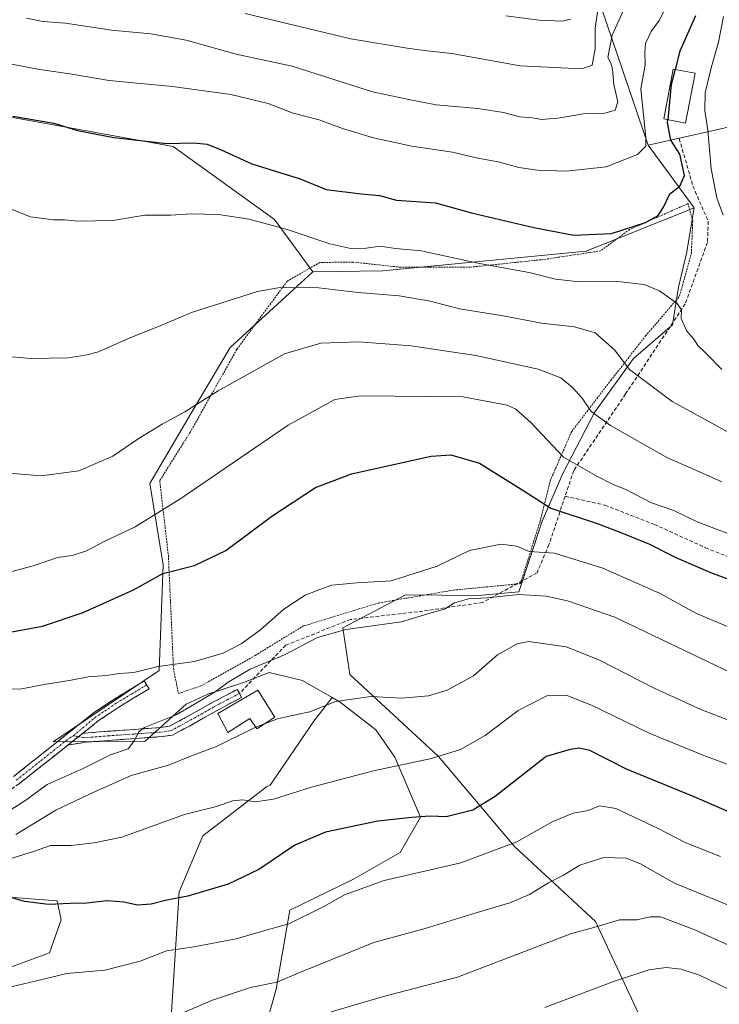
# Model space of a CAD drawing. Units: metres. Extents: x 606721 to 610152, y 4775536 to 4777904.
# Drawn here: x 608094 to 608285, y 4776826 to 4777095 of the extents above; entities that cross this region are included whole.
import ezdxf

# ---------------------------------------------------------------- set-up
doc = ezdxf.new("R2010")
doc.units = ezdxf.units.M
doc.header["$MEASUREMENT"] = 0
for name, pattern in [('TRAZO_Y_PUNTO', [1, 0.5, -0.25, 0, -0.25]), ('TRAZOS', [0.75, 0.5, -0.25]), ('TRAZOSX2', [1.5, 1, -0.5])]:
    doc.linetypes.add(name, pattern=pattern)
for name, color, linetype, lineweight in [('Alambrada', 19, 'TRAZOS', 0), ('Arbolado forestal CxS', 92, 'Continuous', 0), ('Camino', 19, 'TRAZOSX2', 0), ('Camino Cxs', 19, 'Continuous', 0), ('Camino eje', 19, 'TRAZO_Y_PUNTO', 0), ('Curva de nivel maestra', 36, 'Continuous', 30), ('Curva de nivel normal', 36, 'Continuous', 0), ('Edificación', 1, 'Continuous', 13), ('Edificación Cxs', 1, 'Continuous', 13), ('Edificación ligera', 1, 'Continuous', 0), ('Edificación ligera Cxs', 1, 'Continuous', 0), ('Prado CxS', 92, 'Continuous', 0), ('Senda', 19, 'TRAZOSX2', 0)]:
    doc.layers.add(name, color=color, linetype=linetype, lineweight=lineweight)

# ---------------------------------------------------------------- blocks, each defined once
blk = doc.blocks.new('*U158')
at = {"layer": 'Prado CxS', "color": 92, "linetype": 'Continuous', "lineweight": 0}
blk.add_polyline3d([(608093.9777, 4776855.5425, 223.9786), (608104.6741, 4776854.6755, 223.9874), (608105.8303, 4776849.4717, 222.4594), (608102.6505, 4776840.5103, 220.2859), (608090.7981, 4776836.1739, 220.1063)], dxfattribs=at)
blk = doc.blocks.new('*U206')
at = {"layer": 'Curva de nivel normal', "color": 36, "linetype": 'Continuous', "lineweight": 0}
blk.add_polyline3d([(608252.52, 4777100.79, 290), (608251.28, 4777092.66, 290), (608251.35, 4777087.02, 290), (608250.47, 4777082.54, 290), (608247.65, 4777081.56, 290), (608230.91, 4777082.42, 290), (608212.22, 4777085.72, 290), (608204.84, 4777086.53, 290), (608200.12, 4777087.23, 290), (608184.73, 4777089.78, 290), (608155.98, 4777096.68, 290)], dxfattribs=at)
blk = doc.blocks.new('*U207')
at = {"layer": 'Curva de nivel normal', "color": 36, "linetype": 'Continuous', "lineweight": 0}
blk.add_polyline3d([(608301.06, 4776836.5, 210), (608278.01, 4776846.94, 210), (608269.16, 4776850.34, 210), (608266.32, 4776850.33, 210), (608262.65, 4776849.5, 210), (608257.98, 4776849.47, 210), (608250.98, 4776847.39, 210), (608244.84, 4776845.8, 210), (608213.84, 4776833.83, 210), (608193.66, 4776828.61, 210), (608179.36, 4776824.42, 210)], dxfattribs=at)

msp = doc.modelspace()

# ---------------------------------------------------------------- linework, layer by layer
at = {"layer": 'Alambrada', "color": 19, "linetype": 'TRAZOS', "lineweight": 0}
msp.add_polyline3d([(608137.73, 4776911.21, 243.03), (608143.89, 4776913.29, 242.81), (608158.69, 4776921.6, 242.35), (608171.7, 4776929.59, 243.14), (608192.27, 4776935.91, 243.82), (608212.65, 4776939.41, 241.13), (608230.94, 4776941.18, 241.22), (608236.31, 4776958.15, 247.95), (608239.05, 4776969.17, 252.36), (608244.92, 4776982.69, 257.28), (608255.6, 4776996.62, 262.87), (608265.05, 4777008.72, 267.12), (608274.3, 4777019.54, 270.25), (608277.53, 4777031.21, 271.86), (608277.92, 4777040.13, 272.73), (608276.63, 4777044.81, 273.53), (608260.68, 4777037.74, 274.52), (608252.81, 4777031.92, 273.09), (608237.23, 4777029.57, 271.38), (608217.3, 4777027.48, 269.09), (608198.21, 4777027.46, 267.61), (608185.32, 4777028.88, 268.06), (608176.28, 4777028.75, 267.69), (608167.39, 4777023.66, 265.26), (608153.67, 4777005.08, 261.88), (608140.94, 4776982.44, 258.4), (608132.66, 4776969.22, 256.8), (608135.01, 4776948.93, 251.27), (608135.97, 4776927.96, 246.29), (608136.39, 4776918.16, 244.88), (608137.73, 4776911.21, 243.03)], dxfattribs=at)
at = {"layer": 'Arbolado forestal CxS', "color": 92, "linetype": 'Continuous', "lineweight": 0}
for points in [[(608150.55, 4777230.25, 331.39), (608174.75, 4777226.12, 332.49), (608199.81, 4777205.51, 328.77), (608233.9, 4777156.49, 310.37), (608250.29, 4777106.16, 288.8), (608265.8, 4777060.72, 276.58)], [(608150.55, 4777230.25, 331.39), (608174.75, 4777226.12, 332.49), (608199.81, 4777205.51, 328.77), (608233.9, 4777156.49, 310.37), (608250.29, 4777106.16, 288.8), (608265.8, 4777060.72, 276.58)], [(608250.29, 4777106.16, 288.8), (608265.8, 4777060.72, 276.58), (608278.3, 4777043.65, 271.67), (608248.9, 4777031.87, 271.56), (608193.44, 4777026.46, 266.05), (608174.38, 4777026.21, 265.25), (608163.91, 4777040.51, 269.65), (608136.31, 4777060.4, 273.91), (608090.11, 4777068.75, 273.95)], [(608381.66, 4777103.18, 196.05), (608368.8, 4777073.55, 211.98), (608315.1, 4777071.82, 245.82), (608265.8, 4777060.72, 276.58), (608265.8, 4777060.72, 276.58), (608250.29, 4777106.16, 288.8)], [(608174.38, 4777026.21, 265.25), (608163.91, 4777040.51, 269.65), (608136.31, 4777060.4, 273.91), (608090.11, 4777068.75, 273.95), (608052.24, 4777075.81, 273.02), (608013.74, 4777075.81, 269.61), (608009.89, 4777036.66, 262.64), (607998.98, 4776996.87, 252.99), (607961.11, 4776972.48, 245.29), (607957.26, 4776949.38, 239.72), (607955.34, 4776905.1, 230.6), (607953.86, 4776892.26, 227.29)], [(608174.38, 4777026.21, 265.25), (608163.91, 4777040.51, 269.65), (608136.31, 4777060.4, 273.91), (608090.11, 4777068.75, 273.95), (608052.24, 4777075.81, 273.02), (608013.74, 4777075.81, 269.61), (608009.89, 4777036.66, 262.64), (607998.98, 4776996.87, 252.99), (607961.11, 4776972.48, 245.29), (607957.26, 4776949.38, 239.72), (607955.34, 4776905.1, 230.6), (607953.86, 4776892.26, 227.29)], [(608273.6, 4776801.57, 196.42), (608251.38, 4776849.03, 208.92), (608229.31, 4776869.54, 217.73), (608208.64, 4776894.02, 228.53), (608184.47, 4776916.43, 235.21), (608182.57, 4776929.1, 238.19), (608191.22, 4776933.65, 239.99), (608199.68, 4776938.09, 241.02), (608219.46, 4776937.95, 238.43), (608230.5, 4776938.97, 238.58), (608236.9, 4776958.19, 246.92), (608242.49, 4776971.25, 252.86), (608251.15, 4776987.87, 259.82), (608261.75, 4777002.6, 265.76), (608272.4, 4777011.8, 269.74), (608274.02, 4777022.04, 270.8), (608276.17, 4777031.2, 271.49), (608278.3, 4777043.65, 271.67), (608265.8, 4777060.72, 276.58), (608315.1, 4777071.82, 245.82)], [(608315.1, 4777071.82, 245.82), (608265.8, 4777060.72, 276.58)], [(608315.1, 4777071.82, 245.82), (608265.8, 4777060.72, 276.58)], [(608090.11, 4777068.75, 273.95), (608136.31, 4777060.4, 273.91), (608163.91, 4777040.51, 269.65), (608174.38, 4777026.21, 265.25), (608151.81, 4777005.61, 260.89), (608141.26, 4776987.7, 258.1), (608130, 4776968.51, 255.72), (608133.58, 4776946.35, 249.41), (608132.52, 4776917.49, 244.11), (608103.58, 4776898.02, 242.18), (608128.7, 4776898.19, 236.22), (608139.82, 4776908.32, 237.27), (608145.74, 4776911.01, 236.8), (608155.45, 4776914.25, 236.59), (608162.45, 4776916.94, 236.52), (608171.61, 4776914.79, 235.43), (608179.63, 4776910.15, 234.49), (608174.67, 4776903.7, 234.03), (608162.71, 4776886.25, 229.64), (608161.75, 4776885.79, 229.57), (608144.41, 4776872.39, 227.83), (608138, 4776857.17, 223.72), (608134.88, 4776808.65, 211.32)], [(608265.8, 4777060.72, 276.58), (608278.3, 4777043.65, 271.67)], [(608265.8, 4777060.72, 276.58), (608278.3, 4777043.65, 271.67)], [(608278.3, 4777043.65, 271.67), (608248.9, 4777031.87, 271.56), (608193.44, 4777026.46, 266.05), (608174.38, 4777026.21, 265.25)], [(608278.3, 4777043.65, 271.67), (608276.17, 4777031.2, 271.49), (608274.02, 4777022.04, 270.8), (608272.4, 4777011.8, 269.74), (608261.75, 4777002.6, 265.76), (608251.15, 4776987.87, 259.82), (608242.49, 4776971.25, 252.86), (608236.9, 4776958.19, 246.92), (608230.5, 4776938.97, 238.58), (608219.46, 4776937.95, 238.43), (608199.68, 4776938.09, 241.02), (608191.22, 4776933.65, 239.99), (608182.57, 4776929.1, 238.19), (608184.47, 4776916.43, 235.21), (608208.64, 4776894.02, 228.53), (608229.31, 4776869.54, 217.73), (608251.38, 4776849.03, 208.92), (608273.6, 4776801.57, 196.42)], [(608174.38, 4777026.21, 265.25), (608151.81, 4777005.61, 260.89), (608141.26, 4776987.7, 258.1), (608130, 4776968.51, 255.72), (608133.58, 4776946.35, 249.41), (608132.52, 4776917.49, 244.11), (608103.58, 4776898.02, 242.18), (608128.7, 4776898.19, 236.22), (608139.82, 4776908.32, 237.27), (608145.74, 4776911.01, 236.8), (608155.45, 4776914.25, 236.59), (608162.45, 4776916.94, 236.52), (608171.61, 4776914.79, 235.43), (608179.63, 4776910.15, 234.49)], [(608043.93, 4776768.69, 192.42), (608065.66, 4776762.05, 194.07), (608096.02, 4776766.02, 194.42), (608119.59, 4776773.07, 197.6), (608139.6, 4776783.48, 201.58), (608134.88, 4776808.65, 211.32), (608138, 4776857.17, 223.72), (608144.41, 4776872.39, 227.83), (608161.75, 4776885.79, 229.57), (608162.71, 4776886.25, 229.64), (608174.67, 4776903.7, 234.03), (608179.63, 4776910.15, 234.49)], [(608043.93, 4776768.69, 192.42), (608065.66, 4776762.05, 194.07), (608096.02, 4776766.02, 194.42), (608119.59, 4776773.07, 197.6), (608139.6, 4776783.48, 201.58), (608134.88, 4776808.65, 211.32), (608138, 4776857.17, 223.72), (608144.41, 4776872.39, 227.83), (608161.75, 4776885.79, 229.57), (608162.71, 4776886.25, 229.64), (608174.67, 4776903.7, 234.03), (608179.63, 4776910.15, 234.49)], [(608134.88, 4776808.65, 211.32), (608138, 4776857.17, 223.72), (608144.41, 4776872.39, 227.83), (608161.75, 4776885.79, 229.57), (608162.71, 4776886.25, 229.64), (608174.67, 4776903.7, 234.03), (608179.63, 4776910.15, 234.49), (608181.85, 4776908.86, 234.13), (608191.56, 4776901.31, 231.78), (608196.69, 4776893.86, 229.31), (608203.71, 4776877.47, 223.68), (608198.21, 4776867.87, 220.63), (608185.44, 4776860.6, 219.25), (608168.11, 4776852.17, 219.23), (608164.43, 4776830.62, 211.96), (608159.59, 4776813.42, 208.59)], [(608179.63, 4776910.15, 234.49), (608181.85, 4776908.86, 234.13), (608191.56, 4776901.31, 231.78), (608196.69, 4776893.86, 229.31), (608203.71, 4776877.47, 223.68), (608198.21, 4776867.87, 220.63), (608185.44, 4776860.6, 219.25), (608168.11, 4776852.17, 219.23), (608164.43, 4776830.62, 211.96), (608159.59, 4776813.42, 208.59), (608160.34, 4776793.35, 202.39), (608170.82, 4776793.09, 200.12), (608195.64, 4776794.69, 197.98), (608221.85, 4776797.94, 198.57), (608234.64, 4776791.76, 196.23), (608229.26, 4776777.87, 191.95), (608207.14, 4776777.85, 192.09), (608186.01, 4776761.73, 188.85), (608174.13, 4776747.61, 189.41), (608174.02, 4776725.01, 189.29), (608190.76, 4776712.62, 186.01), (608204.5, 4776713.65, 181.85)], [(607953.86, 4776892.26, 227.29), (608008.81, 4776879.71, 229.29), (608045.62, 4776867.7, 235.02), (608060.34, 4776869.23, 236.31), (608072.61, 4776874.63, 238.48), (608075.16, 4776869, 234), (608078.37, 4776861.9, 227.51), (608083.57, 4776856.12, 223.62), (608093.98, 4776855.54, 223.98), (608104.67, 4776854.68, 223.99), (608105.83, 4776849.47, 222.46), (608102.65, 4776840.51, 220.29), (608090.8, 4776836.17, 220.11), (608055.24, 4776831.26, 218.52), (608036.16, 4776826.92, 214.09), (608035.58, 4776812.18, 206.51), (608037.61, 4776802.35, 202.31), (608037.9, 4776791.94, 197.41), (608048.59, 4776786.74, 197.02), (608045.41, 4776773.73, 195.09), (608043.93, 4776768.69, 192.42)], [(608090.8, 4776836.17, 220.11), (608102.65, 4776840.51, 220.29), (608105.83, 4776849.47, 222.46), (608104.67, 4776854.68, 223.99), (608093.98, 4776855.54, 223.98)]]:
    msp.add_polyline3d(points, dxfattribs=at)
at = {"layer": 'Camino', "color": 19, "linetype": 'TRAZOSX2', "lineweight": 0}
for points in [[(608092.82, 4776888.59), (608114.53, 4776905.84), (608120.14, 4776909.62), (608128.46, 4776914.64), (608129.11, 4776913.57)], [(608129.11, 4776913.57), (608129.75, 4776912.5), (608121.49, 4776907.51), (608116.01, 4776903.82), (608111.6, 4776900.32)], [(608111.6, 4776900.32), (608112.26, 4776900.42), (608118.42, 4776900.91), (608132.99, 4776901.96), (608135.34, 4776902.31), (608139.52, 4776904.55), (608147.12, 4776908.83), (608153.8, 4776912.36), (608154.39, 4776911.26)], [(608154.39, 4776911.26), (608154.97, 4776910.15), (608148.32, 4776906.63), (608140.73, 4776902.36), (608136.14, 4776899.9), (608133.26, 4776899.47), (608118.61, 4776898.42), (608112.55, 4776897.94), (608107.65, 4776897.18)], [(608107.65, 4776897.18), (608094.31, 4776886.59), (608086.6, 4776881.24), (608080.26, 4776877.35), (608074.64, 4776874.59), (608069.39, 4776872.81), (608062.7, 4776871.25), (608056.53, 4776870.5), (608050.5, 4776870.58), (608044.89, 4776871.15), (608037.26, 4776872.55), (608031.16, 4776874.31), (608009.72, 4776881.74), (608002.21, 4776883.81), (607996.18, 4776884.73), (607990.26, 4776885.19), (607971.22, 4776886.17), (607967, 4776886.54), (607951.57, 4776891.29), (607942.34, 4776892.37), (607939.18, 4776893.18), (607933.81, 4776897.71)]]:
    msp.add_lwpolyline(points, dxfattribs=at)
at = {"layer": 'Camino Cxs', "color": 19, "linetype": 'Continuous', "lineweight": 0}
msp.add_lwpolyline([(608111.6, 4776900.32), (608107.65, 4776897.18)], dxfattribs=at)
msp.add_lwpolyline([(608111.6, 4776900.32), (608107.65, 4776897.18)], dxfattribs=at)
msp.add_polyline3d([(608092.82, 4776888.59, 241.37), (608096.44, 4776891.47, 241.76), (608100.06, 4776894.34, 242.17), (608103.68, 4776897.22, 242.54), (608107.29, 4776900.09, 242.79), (608110.91, 4776902.97, 243.12), (608114.53, 4776905.84, 243.34), (608117.34, 4776907.73, 243.62), (608120.14, 4776909.62, 243.9), (608124.3, 4776912.13, 244.06), (608128.46, 4776914.64, 244.33), (608129.75, 4776912.5, 243.87), (608125.62, 4776910.01, 243.67), (608121.49, 4776907.51, 243.49), (608118.75, 4776905.67, 243.13), (608116.01, 4776903.82, 242.84), (608113.81, 4776902.07, 242.8), (608111.6, 4776900.32, 242.91), (608111.6, 4776900.32, 242.91), (608109.63, 4776898.75, 242.74), (608107.65, 4776897.18, 242.47), (608104.32, 4776894.53, 242.27), (608100.98, 4776891.89, 241.83), (608097.65, 4776889.24, 241.57), (608094.31, 4776886.59, 241.29)], dxfattribs=at)
msp.add_polyline3d([(608107.65, 4776897.18, 242.47), (608109.63, 4776898.75, 242.74), (608111.6, 4776900.32, 242.91), (608112.26, 4776900.42, 242.83), (608115.34, 4776900.67, 242.43), (608118.42, 4776900.91, 242.1), (608123.28, 4776901.26, 241.54), (608128.13, 4776901.61, 240.41), (608132.99, 4776901.96, 238.75), (608135.34, 4776902.31, 238.2), (608139.52, 4776904.55, 238.43), (608143.32, 4776906.69, 238.34), (608147.12, 4776908.83, 237.72), (608150.46, 4776910.6, 237.86), (608153.8, 4776912.36, 237.5), (608154.97, 4776910.15, 236.85), (608151.65, 4776908.39, 236.94), (608148.32, 4776906.63, 236.85), (608144.53, 4776904.5, 237.06), (608140.73, 4776902.36, 237.24), (608138.44, 4776901.13, 237.28), (608136.14, 4776899.9, 237.43), (608133.26, 4776899.47, 238.05), (608128.38, 4776899.12, 239.51), (608123.49, 4776898.77, 240.71), (608118.61, 4776898.42, 241.52), (608115.58, 4776898.18, 241.96), (608112.55, 4776897.94, 242.41), (608107.65, 4776897.18, 242.47)], close=True, dxfattribs=at)
at = {"layer": 'Camino eje', "color": 19, "linetype": 'TRAZO_Y_PUNTO', "lineweight": 0}
for points in [[(608129.11, 4776913.57), (608124.98, 4776911.08), (608120.82, 4776908.57), (608115.27, 4776904.83), (608114.55, 4776904.26), (608109.12, 4776899.69)], [(608110.48, 4776899.43), (608112.24, 4776899.16), (608113.95, 4776899.3), (608118.52, 4776899.67), (608125.8, 4776900.19), (608133.13, 4776900.72), (608135.74, 4776901.11), (608140.13, 4776903.46), (608147.72, 4776907.73), (608151.06, 4776909.5), (608154.39, 4776911.26)], [(608093.57, 4776887.59), (608100.24, 4776892.89), (608107.19, 4776898.41), (608109.12, 4776899.69)], [(608109.12, 4776899.69), (608110.48, 4776899.43)]]:
    msp.add_lwpolyline(points, dxfattribs=at)
at = {"layer": 'Curva de nivel maestra', "color": 36, "linetype": 'Continuous', "lineweight": 30}
for points in [[(608278.68, 4777096.04, 275), (608274.35, 4777086.37, 275), (608273.09, 4777081.38, 275)], [(608273.09, 4777081.38, 275), (608272.05, 4777077.27, 275), (608271.1, 4777067.7, 275)], [(608092.62, 4777068.66, 275), (608103.76, 4777066.79, 275), (608110.27, 4777064.79, 275), (608120.12, 4777062.87, 275), (608134.58, 4777061.22, 275), (608141.86, 4777061.35, 275), (608145.6, 4777060.98, 275), (608149.44, 4777059.48, 275), (608157.72, 4777055.68, 275), (608170.91, 4777051.6, 275), (608178.01, 4777048.63, 275), (608187.57, 4777047.51, 275), (608192.54, 4777047.06, 275), (608197.19, 4777045.77, 275), (608207.84, 4777045.07, 275), (608217.61, 4777042.29, 275), (608234.65, 4777038.29, 275), (608245.52, 4777036.25, 275), (608255.76, 4777036.64, 275), (608265.08, 4777039.62, 275), (608268.51, 4777041.58, 275), (608269.96, 4777043.82, 275), (608271.63, 4777047.49, 275), (608274.35, 4777049.56, 275), (608275.67, 4777052.46, 275), (608274.4, 4777058.32, 275), (608271.98, 4777062.11, 275), (608271.03, 4777066.96, 275), (608271.1, 4777067.7, 275)], [(608090.34, 4776927.7, 250), (608100.67, 4776929.56, 250), (608111.8, 4776933.29, 250), (608125.54, 4776939.54, 250), (608133.46, 4776943.92, 250), (608142.13, 4776946.11, 250), (608150.66, 4776950.24, 250), (608163.24, 4776959.6, 250), (608175.1, 4776967.37, 250), (608184.9, 4776971.16, 250), (608206.64, 4776975.94, 250), (608211.98, 4776976.27, 250), (608219.79, 4776974.03, 250), (608231.89, 4776966.5, 250), (608239.21, 4776961.76, 250), (608252.18, 4776957.51, 250), (608258.74, 4776954.98, 250), (608266.14, 4776951.98, 250), (608273.32, 4776948.32, 250), (608283.22, 4776944.03, 250), (608294.48, 4776939.95, 250)], [(608295.5, 4776875.62, 225), (608278.32, 4776883.06, 225), (608259.87, 4776890.62, 225), (608249.89, 4776895.67, 225), (608246.94, 4776896.33, 225), (608244.48, 4776895.95, 225), (608238.01, 4776894.06, 225), (608224.11, 4776883.1, 225), (608217.94, 4776879.42, 225), (608210.68, 4776877.64, 225), (608206.36, 4776877.8, 225), (608201.32, 4776877.4, 225), (608192.05, 4776876.45, 225), (608177.81, 4776873.37, 225), (608169.49, 4776869.88, 225), (608159.66, 4776863.21, 225), (608151.33, 4776859.23, 225), (608140.33, 4776855.96, 225), (608134.58, 4776854.85, 225), (608130.34, 4776853.77, 225), (608126.64, 4776853.47, 225), (608122.89, 4776854.3, 225), (608118.34, 4776854.66, 225), (608112.83, 4776854.06, 225), (608108.29, 4776853.99, 225), (608102.37, 4776853.68, 225), (608095.81, 4776854.47, 225), (608092.07, 4776855.63, 225)]]:
    msp.add_polyline3d(points, dxfattribs=at)
at = {"layer": 'Curva de nivel normal', "color": 36, "linetype": 'Continuous', "lineweight": 0}
for points in [[(608086.67, 4777083.96, 280), (608099.34, 4777081.5, 280), (608108.72, 4777080.13, 280), (608118.86, 4777078.42, 280), (608136.12, 4777076.72, 280), (608152.02, 4777074.54, 280), (608162.23, 4777072.15, 280), (608169, 4777069.51, 280), (608176.08, 4777067.66, 280), (608182.5, 4777065.32, 280), (608190.93, 4777062.73, 280), (608201.33, 4777060.49, 280), (608212.42, 4777058.81, 280), (608219.39, 4777057.2, 280), (608224.86, 4777056.24, 280), (608230.56, 4777054.69, 280), (608235.59, 4777053.96, 280), (608243.52, 4777053.68, 280), (608254.32, 4777054.87, 280), (608262.84, 4777058.23, 280), (608265.14, 4777060.46, 280), (608265.11, 4777062.88, 280), (608263.8, 4777076, 280), (608264.96, 4777082.68, 280), (608264.83, 4777085.89, 280), (608265.04, 4777088.47, 280), (608266.56, 4777091.73, 280), (608268.76, 4777094.71, 280), (608278.45, 4777114.04, 280)], [(608096.33, 4777095.38, 285), (608100.77, 4777094.44, 285), (608107.01, 4777094.06, 285), (608119.5, 4777092.08, 285), (608130.26, 4777091.15, 285), (608139.82, 4777089.42, 285), (608153.51, 4777085.56, 285), (608168.73, 4777082.28, 285), (608190.66, 4777075.31, 285), (608200.56, 4777073.17, 285), (608207.98, 4777071.76, 285), (608219.32, 4777070.75, 285), (608226.35, 4777069.68, 285), (608230.78, 4777068.5, 285), (608234.28, 4777068.17, 285), (608236.7, 4777067.76, 285), (608241.19, 4777068.09, 285), (608248.1, 4777069.33, 285), (608254, 4777069.49, 285), (608256.79, 4777070.25, 285), (608257.46, 4777072.61, 285), (608256.39, 4777077.33, 285), (608256.04, 4777081.46, 285), (608255.62, 4777083.12, 285), (608254.76, 4777084.66, 285), (608255.98, 4777090.79, 285), (608262.3, 4777104.81, 285)], [(608244.73, 4777095.13, 295), (608242.3, 4777094.6, 295), (608236.06, 4777094.82, 295), (608226.98, 4777096.04, 295)], [(608286.3, 4777095.81, 270), (608284.95, 4777088.8, 270), (608282.92, 4777081.88, 270), (608281.31, 4777075, 270), (608281.18, 4777070.24, 270), (608281.98, 4777064.87, 270), (608282.95, 4777054.34, 270), (608284.45, 4777046.38, 270), (608286.19, 4777041.69, 270)], [(608285.82, 4776999.56, 270), (608281.59, 4777003.92, 270), (608279.3, 4777006.1, 270), (608278.18, 4777007.84, 270), (608276.28, 4777010.02, 270), (608274.78, 4777013.45, 270), (608274.86, 4777015.82, 270), (608273.65, 4777017.61, 270), (608268.84, 4777021.06, 270), (608264.66, 4777022.72, 270), (608257.48, 4777023.54, 270), (608247.07, 4777023.45, 270), (608240.52, 4777024.2, 270), (608233.34, 4777026.05, 270), (608219.78, 4777028.45, 270), (608203.87, 4777031.92, 270), (608196.95, 4777032.6, 270), (608192.77, 4777033.19, 270), (608188.93, 4777032.64, 270), (608184.73, 4777032.56, 270), (608179.01, 4777033.88, 270), (608167.38, 4777037.75, 270), (608157.01, 4777040.57, 270), (608148.68, 4777041.87, 270), (608141.24, 4777042, 270), (608135.64, 4777041.7, 270), (608128.6, 4777041.65, 270), (608119.9, 4777040.25, 270), (608110.31, 4777040, 270), (608106.67, 4777040.36, 270), (608103.67, 4777040.36, 270), (608097.48, 4777041.22, 270), (608085.72, 4777045.86, 270)], [(608289.71, 4776981.33, 265), (608272.31, 4776990.88, 265), (608260.67, 4776999.61, 265), (608256.56, 4777004.96, 265), (608251.28, 4777009.56, 265), (608245.69, 4777011.24, 265), (608236.7, 4777012.18, 265), (608226.25, 4777014.2, 265), (608214.36, 4777016.14, 265), (608206.37, 4777018.2, 265), (608197.89, 4777019.66, 265), (608186.75, 4777020.54, 265), (608174.36, 4777022.03, 265), (608164.92, 4777021.83, 265), (608159.33, 4777020.87, 265), (608141.33, 4777015.16, 265), (608132.33, 4777011.27, 265), (608124.33, 4777008.12, 265), (608116, 4777004.42, 265), (608112.42, 4777003.5, 265), (608107.68, 4777002.73, 265), (608097.42, 4777002.54, 265), (608088.22, 4777003.39, 265)], [(608090.51, 4776971.38, 260), (608100.34, 4776970.55, 260), (608110.63, 4776971.91, 260), (608119.84, 4776975.91, 260), (608126.78, 4776980.66, 260), (608133.29, 4776984.65, 260), (608139.54, 4776987.99, 260), (608148.56, 4776993.8, 260), (608166.66, 4777003.89, 260), (608176.55, 4777006.78, 260), (608186.88, 4777007.16, 260), (608201.15, 4777005.99, 260), (608218.76, 4777003.38, 260), (608235.82, 4776999.66, 260), (608242.01, 4776997.27, 260), (608245.14, 4776994.68, 260), (608247.8, 4776991.76, 260), (608250.26, 4776988.14, 260), (608255.54, 4776984.27, 260), (608270.82, 4776975.55, 260), (608280.58, 4776971.32, 260), (608285.81, 4776968.96, 260)], [(608288.17, 4776954.58, 255), (608279.08, 4776958.02, 255), (608272.73, 4776961.11, 255), (608266.64, 4776963.22, 255), (608259.7, 4776966.84, 255), (608256.2, 4776968.24, 255), (608251.62, 4776970.57, 255), (608242.71, 4776975.67, 255), (608233.87, 4776985, 255), (608229.7, 4776988.73, 255), (608227.31, 4776989.88, 255), (608215.3, 4776992.16, 255), (608187.33, 4776992.4, 255), (608180.41, 4776991.41, 255), (608167.65, 4776984.37, 255), (608138.41, 4776964.4, 255), (608125.99, 4776956.69, 255), (608117.66, 4776952.78, 255), (608112.67, 4776950.09, 255), (608108.8, 4776948.86, 255), (608104.84, 4776948.32, 255), (608098.13, 4776946, 255), (608089.67, 4776943.73, 255)], [(608289.5, 4776928.59, 245), (608278.72, 4776933.12, 245), (608268.89, 4776938.55, 245), (608253.39, 4776945.36, 245), (608240.21, 4776949.5, 245), (608233.3, 4776949.99, 245), (608230, 4776951.36, 245), (608225.57, 4776951.92, 245), (608217.12, 4776950.23, 245), (608208.22, 4776945.99, 245), (608195.74, 4776941.92, 245), (608186.4, 4776941.42, 245), (608179.6, 4776940.8, 245), (608176.33, 4776939.61, 245), (608172.33, 4776938.03, 245), (608166.52, 4776934.23, 245), (608160.12, 4776928.59, 245), (608154.86, 4776924.8, 245), (608149.99, 4776922.24, 245), (608142.11, 4776919.91, 245), (608132.22, 4776918.55, 245), (608125.57, 4776916.97, 245), (608121.58, 4776916.65, 245), (608118.12, 4776916.17, 245), (608113.12, 4776915.8, 245), (608108.49, 4776914.82, 245), (608101.13, 4776913.69, 245), (608095.12, 4776912.47, 245), (608089.02, 4776912.36, 245)], [(608294.67, 4776913.83, 240), (608256.65, 4776932.01, 240), (608243.82, 4776936.47, 240), (608237.98, 4776937.8, 240), (608230.52, 4776938.24, 240), (608221.89, 4776937.27, 240), (608216.79, 4776937.08, 240), (608212.98, 4776935.96, 240), (608210.22, 4776934.21, 240), (608206.02, 4776933.07, 240), (608198.58, 4776930.73, 240), (608183.41, 4776928.69, 240), (608175.66, 4776926.54, 240), (608166.66, 4776921.79, 240), (608157.33, 4776917.86, 240), (608151.33, 4776914.36, 240), (608147.79, 4776911.66, 240), (608142.17, 4776908.31, 240), (608137.11, 4776905.45, 240), (608128.48, 4776901.99, 240), (608126.91, 4776900.72, 240), (608125.79, 4776898.38, 240), (608124.02, 4776896.18, 240), (608119.28, 4776894.48, 240), (608111.82, 4776890.82, 240), (608101.95, 4776886.38, 240), (608096.13, 4776882.14, 240), (608090.67, 4776878.56, 240)], [(608161.2, 4776902.95, 235), (608164.72, 4776904.34, 235), (608169.99, 4776905.5, 235), (608173.56, 4776906.2, 235), (608180.59, 4776909.04, 235), (608190.23, 4776910.43, 235), (608198.66, 4776909.96, 235), (608205.91, 4776910.55, 235), (608211.02, 4776912.11, 235), (608218.18, 4776916.06, 235), (608224.74, 4776921.76, 235), (608230.05, 4776924.73, 235), (608233.23, 4776925.4, 235), (608243.46, 4776923.97, 235), (608252.34, 4776920.37, 235), (608267.4, 4776912.65, 235), (608280.15, 4776906.86, 235), (608292.4, 4776902.16, 235)], [(608288.98, 4776891.32, 230), (608280.95, 4776894.28, 230), (608266.08, 4776900.39, 230), (608250.35, 4776908.09, 230), (608243.44, 4776910.74, 230), (608238.12, 4776910.63, 230), (608230.32, 4776906.56, 230), (608221.32, 4776899.77, 230), (608214.65, 4776895.93, 230), (608206.71, 4776893.53, 230), (608190.88, 4776890.13, 230), (608174.05, 4776885.67, 230), (608163.66, 4776882.4, 230), (608158.72, 4776881.69, 230), (608155.28, 4776882.25, 230), (608152.51, 4776881.95, 230), (608148.14, 4776880.37, 230), (608139.42, 4776878.2, 230), (608122.29, 4776872.03, 230), (608114.82, 4776870.55, 230), (608108.4, 4776869.82, 230), (608102.9, 4776869.74, 230), (608098.54, 4776868.26, 230), (608092.49, 4776866.34, 230)], [(608093.44, 4776872.74, 235), (608104.37, 4776879.43, 235), (608114.68, 4776884.32, 235), (608124.9, 4776888.88, 235), (608135.03, 4776891.66, 235), (608141.31, 4776894.24, 235), (608148.35, 4776896.85, 235), (608158.03, 4776901.69, 235), (608158.83, 4776902.01, 235)], [(608158.83, 4776902.01, 235), (608161.2, 4776902.95, 235)], [(608285.47, 4776866.74, 220), (608276.04, 4776870.46, 220), (608268.45, 4776874.37, 220), (608256.91, 4776879.83, 220), (608252.47, 4776880.62, 220), (608249.4, 4776879.29, 220), (608245.31, 4776878.57, 220), (608239.78, 4776876.34, 220), (608229.98, 4776870.8, 220), (608214.72, 4776865.06, 220), (608193.85, 4776860.21, 220), (608183.01, 4776856.34, 220), (608177.23, 4776853.05, 220), (608167.82, 4776848.45, 220), (608161.28, 4776846.62, 220), (608153.48, 4776844.29, 220), (608141.99, 4776842.19, 220), (608134.53, 4776841.09, 220), (608127.35, 4776838.2, 220), (608117.67, 4776835.76, 220), (608107.3, 4776834.91, 220), (608098.74, 4776832.78, 220), (608089.44, 4776830.57, 220)], [(608136.44, 4776823.07, 215), (608147.03, 4776827.64, 215), (608157.4, 4776831.03, 215), (608164.57, 4776832.51, 215), (608171.03, 4776835.25, 215), (608191.03, 4776843.37, 215), (608204.95, 4776847.15, 215), (608219.18, 4776851.53, 215), (608228.07, 4776854.1, 215), (608233.39, 4776856.41, 215), (608238.61, 4776859.62, 215), (608242.7, 4776861.68, 215), (608247.15, 4776864.37, 215), (608253.64, 4776866.5, 215), (608259.81, 4776866.32, 215), (608263.64, 4776864.78, 215), (608272.95, 4776859.47, 215), (608292.3, 4776851.62, 215)], [(608237.62, 4776825.61, 205), (608256.32, 4776832.69, 205), (608265.98, 4776835.84, 205), (608270.65, 4776836.49, 205), (608274.76, 4776836.06, 205), (608279.76, 4776834.41, 205), (608287.09, 4776830.83, 205), (608297.33, 4776825.38, 205)]]:
    msp.add_polyline3d(points, dxfattribs=at)
at = {"layer": 'Edificación', "color": 1, "linetype": 'Continuous', "lineweight": 13}
msp.add_polyline3d([(608278.53, 4777080.34, 271.87), (608275.98, 4777066.79, 273.62), (608270.01, 4777067.91, 275.7), (608272.55, 4777081.48, 274.91), (608278.53, 4777080.34, 271.87)], dxfattribs=at)
at = {"layer": 'Edificación Cxs', "color": 1, "linetype": 'Continuous', "lineweight": 13}
msp.add_polyline3d([(608278.53, 4777080.34, 271.87), (608275.98, 4777066.79, 273.62), (608270.01, 4777067.91, 275.7), (608272.55, 4777081.48, 274.91), (608278.53, 4777080.34, 271.87)], close=True, dxfattribs=at)
at = {"layer": 'Edificación ligera', "color": 1, "linetype": 'Continuous', "lineweight": 0}
msp.add_polyline3d([(608164.03, 4776904.76, 234.95), (608159.1, 4776901.6, 234.56), (608157.21, 4776904.42, 235.46), (608151.26, 4776900.59, 235.42), (608148.49, 4776905.76, 236.62), (608159.37, 4776912.11, 237), (608164.03, 4776904.76, 234.95)], dxfattribs=at)
at = {"layer": 'Edificación ligera Cxs', "color": 1, "linetype": 'Continuous', "lineweight": 0}
msp.add_polyline3d([(608164.03, 4776904.76, 234.95), (608159.1, 4776901.6, 234.56), (608157.21, 4776904.42, 235.46), (608151.26, 4776900.59, 235.42), (608148.49, 4776905.76, 236.62), (608159.37, 4776912.11, 237), (608164.03, 4776904.76, 234.95)], close=True, dxfattribs=at)
at = {"layer": 'Prado CxS', "color": 92, "linetype": 'Continuous', "lineweight": 0}
for points in [[(608159.59, 4776813.42, 208.59), (608164.43, 4776830.62, 211.96), (608168.11, 4776852.17, 219.23), (608185.44, 4776860.6, 219.25), (608198.21, 4776867.87, 220.63), (608203.71, 4776877.47, 223.68), (608196.69, 4776893.86, 229.31), (608191.56, 4776901.31, 231.78), (608181.85, 4776908.86, 234.13), (608179.63, 4776910.15, 234.49), (608171.61, 4776914.79, 235.43), (608162.45, 4776916.94, 236.52), (608155.45, 4776914.25, 236.59), (608145.74, 4776911.01, 236.8), (608139.82, 4776908.32, 237.27), (608128.7, 4776898.19, 236.22), (608103.58, 4776898.02, 242.18), (608132.52, 4776917.49, 244.11), (608133.58, 4776946.35, 249.41), (608130, 4776968.51, 255.72), (608141.26, 4776987.7, 258.1), (608151.81, 4777005.61, 260.89), (608174.38, 4777026.21, 265.25), (608193.44, 4777026.46, 266.05), (608248.9, 4777031.87, 271.56), (608278.3, 4777043.65, 271.67), (608276.17, 4777031.2, 271.49), (608274.02, 4777022.04, 270.8), (608272.4, 4777011.8, 269.74), (608261.75, 4777002.6, 265.76), (608251.15, 4776987.87, 259.82), (608242.49, 4776971.25, 252.86), (608236.9, 4776958.19, 246.92), (608230.5, 4776938.97, 238.58), (608219.46, 4776937.95, 238.43), (608199.68, 4776938.09, 241.02), (608191.22, 4776933.65, 239.99), (608182.57, 4776929.1, 238.19), (608184.47, 4776916.43, 235.21), (608208.64, 4776894.02, 228.53), (608229.31, 4776869.54, 217.73), (608251.38, 4776849.03, 208.92), (608273.6, 4776801.57, 196.42)], [(608278.3, 4777043.65, 271.67), (608248.9, 4777031.87, 271.56), (608193.44, 4777026.46, 266.05), (608174.38, 4777026.21, 265.25)], [(608278.3, 4777043.65, 271.67), (608276.17, 4777031.2, 271.49), (608274.02, 4777022.04, 270.8), (608272.4, 4777011.8, 269.74), (608261.75, 4777002.6, 265.76), (608251.15, 4776987.87, 259.82), (608242.49, 4776971.25, 252.86), (608236.9, 4776958.19, 246.92), (608230.5, 4776938.97, 238.58), (608219.46, 4776937.95, 238.43), (608199.68, 4776938.09, 241.02), (608191.22, 4776933.65, 239.99), (608182.57, 4776929.1, 238.19), (608184.47, 4776916.43, 235.21), (608208.64, 4776894.02, 228.53), (608229.31, 4776869.54, 217.73), (608251.38, 4776849.03, 208.92), (608273.6, 4776801.57, 196.42)], [(608174.38, 4777026.21, 265.25), (608151.81, 4777005.61, 260.89), (608141.26, 4776987.7, 258.1), (608130, 4776968.51, 255.72), (608133.58, 4776946.35, 249.41), (608132.52, 4776917.49, 244.11), (608103.58, 4776898.02, 242.18), (608128.7, 4776898.19, 236.22), (608139.82, 4776908.32, 237.27), (608145.74, 4776911.01, 236.8), (608155.45, 4776914.25, 236.59), (608162.45, 4776916.94, 236.52), (608171.61, 4776914.79, 235.43), (608179.63, 4776910.15, 234.49)], [(608179.63, 4776910.15, 234.49), (608181.85, 4776908.86, 234.13), (608191.56, 4776901.31, 231.78), (608196.69, 4776893.86, 229.31), (608203.71, 4776877.47, 223.68), (608198.21, 4776867.87, 220.63), (608185.44, 4776860.6, 219.25), (608168.11, 4776852.17, 219.23), (608164.43, 4776830.62, 211.96), (608159.59, 4776813.42, 208.59), (608160.34, 4776793.35, 202.39), (608170.82, 4776793.09, 200.12), (608195.64, 4776794.69, 197.98), (608221.85, 4776797.94, 198.57), (608234.64, 4776791.76, 196.23), (608229.26, 4776777.87, 191.95), (608207.14, 4776777.85, 192.09), (608186.01, 4776761.73, 188.85), (608174.13, 4776747.61, 189.41), (608174.02, 4776725.01, 189.29), (608190.76, 4776712.62, 186.01), (608204.5, 4776713.65, 181.85)], [(607953.86, 4776892.26, 227.29), (608008.81, 4776879.71, 229.29), (608045.62, 4776867.7, 235.02), (608060.34, 4776869.23, 236.31), (608072.61, 4776874.63, 238.48), (608075.16, 4776869, 234), (608078.37, 4776861.9, 227.51), (608083.57, 4776856.12, 223.62), (608093.98, 4776855.54, 223.98), (608104.67, 4776854.68, 223.99), (608105.83, 4776849.47, 222.46), (608102.65, 4776840.51, 220.29), (608090.8, 4776836.17, 220.11), (608055.24, 4776831.26, 218.52), (608036.16, 4776826.92, 214.09), (608035.58, 4776812.18, 206.51), (608037.61, 4776802.35, 202.31), (608037.9, 4776791.94, 197.41), (608048.59, 4776786.74, 197.02), (608045.41, 4776773.73, 195.09), (608043.93, 4776768.69, 192.42)]]:
    msp.add_polyline3d(points, dxfattribs=at)
at = {"layer": 'Senda', "color": 19, "linetype": 'TRAZOSX2', "lineweight": 0}
for points in [[(608243.14, 4776965.02), (608254, 4776962.58), (608267.45, 4776957.33), (608281.37, 4776950.99), (608298.99, 4776944.03), (608308.89, 4776941.09), (608317.39, 4776939.85), (608324.82, 4776939.85), (608329.76, 4776943.41), (608331.46, 4776952.07), (608333.78, 4776971.55), (608333.32, 4776997.53), (608333.78, 4777005.26), (608328.37, 4777010.67), (608318.48, 4777021.19), (608305.18, 4777038.51), (608300.85, 4777046.7), (608296.21, 4777059.38), (608294.35, 4777074.69), (608289.72, 4777092.47)], [(608274.25, 4777062.54), (608277.96, 4777049.54), (608282.14, 4777040.02), (608281.91, 4777034.22), (608275.87, 4777017.5), (608259.62, 4776992.9), (608245.47, 4776972.01), (608243.14, 4776965.02)], [(608243.14, 4776965.02), (608238.73, 4776951.82), (608235.48, 4776944.16), (608220.63, 4776936.03), (608204.38, 4776933.71), (608184.65, 4776931.39), (608167.01, 4776924.43), (608154.39, 4776911.26)]]:
    msp.add_lwpolyline(points, dxfattribs=at)

# ---------------------------------------------------------------- block references
at = {"layer": 'Curva de nivel normal', "color": 36, "linetype": 'Continuous', "lineweight": 0}
for name in ['*U207', '*U206']:
    msp.add_blockref(name, (0, 0), dxfattribs=at)
at = {"layer": 'Prado CxS', "color": 92, "linetype": 'Continuous', "lineweight": 0}
msp.add_blockref('*U158', (0, 0), dxfattribs=at)

doc.saveas('drawing.dxf')
